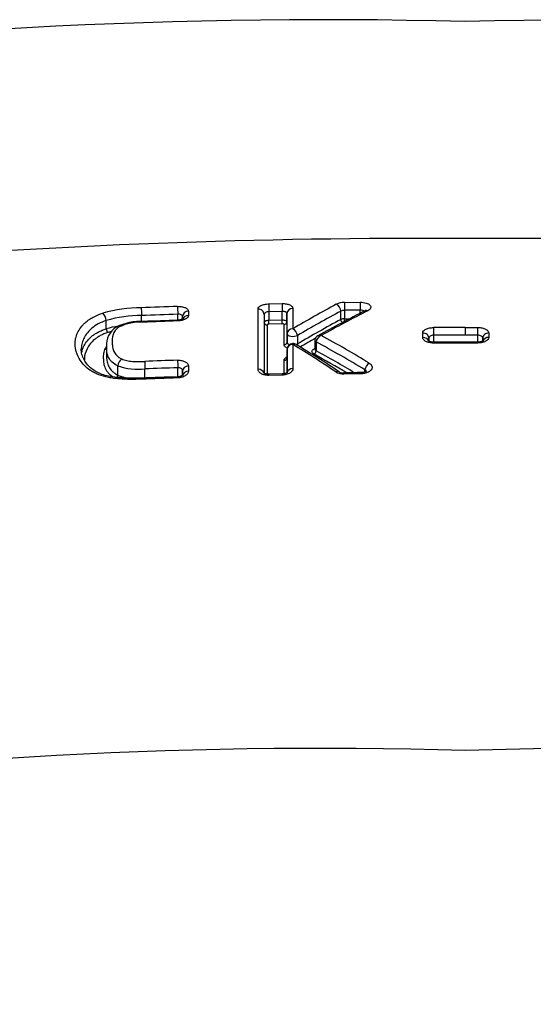
# Model space of a CAD drawing. Units: millimetres. Extents: x -18 to 962, y -35 to 2033.
# Drawn here: x 198 to 206, y 1736 to 1752 of the extents above; entities that cross this region are included whole.
import ezdxf

# ---------------------------------------------------------------- set-up
doc = ezdxf.new("R2010")
doc.units = ezdxf.units.MM
doc.layers.add('Default', color=7, linetype='Continuous')
doc.layers.add('DV1_Default', color=7, linetype='Continuous')

# ---------------------------------------------------------------- blocks, each defined once
blk = doc.blocks.new('SE')
at = {"layer": 'DV1_Default', "color": 7}
for p, q in [((200.401, 1747.401), (200.401, 1747.327)), ((201.572, 1746.424), (201.571, 1747.433)), ((201.751, 1747.522), (201.975, 1747.527)), ((202.155, 1747.446), (202.156, 1747.106)), ((203.02, 1747.545), (203.285, 1747.549)), ((203.286, 1747.418), (203.022, 1747.414)), ((203.022, 1747.414), (203.022, 1747.272)), ((203.286, 1747.365), (203.286, 1747.418)), ((199.023, 1747.104), (199.023, 1747.243)), ((199.023, 1747.243), (199.023, 1747.243)), ((199.615, 1747.226), (199.615, 1747.326)), ((200.224, 1747.247), (200.224, 1747.348)), ((200.304, 1747.312), (200.304, 1747.265)), ((200.304, 1747.265), (200.304, 1747.312)), ((201.673, 1747.345), (201.675, 1746.357)), ((201.977, 1747.396), (201.753, 1747.391)), ((201.753, 1747.391), (201.753, 1747.248)), ((201.753, 1747.248), (201.977, 1747.253)), ((201.977, 1747.253), (201.977, 1747.396)), ((202.057, 1747.358), (202.057, 1747.219)), ((202.058, 1747.019), (202.057, 1747.358)), ((202.962, 1747.26), (202.962, 1747.398)), ((203.022, 1747.272), (203.108, 1747.273)), ((199.023, 1747.104), (199.023, 1747.104)), ((201.725, 1747.168), (201.726, 1746.341)), ((201.978, 1747.188), (201.755, 1747.183)), ((202.009, 1746.836), (202.008, 1747.174)), ((202.057, 1747.219), (202.058, 1746.88)), ((205.05, 1747.126), (205.264, 1747.125)), ((205.05, 1747.126), (205.05, 1746.997)), ((202.058, 1746.88), (202.058, 1747.019)), ((202.232, 1746.991), (202.232, 1746.849)), ((204.337, 1746.958), (204.337, 1747.032)), ((204.438, 1746.946), (204.438, 1746.895)), ((204.517, 1746.996), (204.517, 1746.879)), ((205.264, 1746.997), (205.05, 1746.997)), ((205.264, 1746.88), (205.264, 1746.997)), ((205.344, 1746.947), (205.344, 1746.896)), ((205.344, 1746.896), (205.344, 1746.947)), ((205.444, 1747.034), (205.444, 1746.96)), ((199.026, 1746.808), (199.026, 1746.665)), ((202.058, 1746.755), (202.058, 1746.616)), ((202.058, 1746.367), (202.058, 1746.755)), ((202.156, 1746.841), (202.156, 1746.436)), ((202.525, 1746.903), (202.525, 1746.765)), ((202.547, 1746.882), (202.547, 1746.88)), ((202.547, 1746.88), (202.547, 1746.734)), ((205.05, 1746.865), (205.05, 1746.88)), ((205.264, 1746.865), (205.05, 1746.865)), ((202.058, 1746.616), (202.058, 1746.367)), ((199.219, 1746.326), (199.219, 1746.482)), ((199.219, 1746.482), (199.219, 1746.482)), ((199.673, 1746.278), (199.673, 1746.431)), ((200.225, 1746.298), (200.225, 1746.45)), ((200.402, 1746.48), (200.402, 1746.391)), ((202.009, 1746.349), (202.009, 1746.573)), ((203.366, 1746.378), (203.366, 1746.415)), ((199.219, 1746.326), (199.219, 1746.326)), ((200.305, 1746.397), (200.305, 1746.321)), ((200.305, 1746.321), (200.305, 1746.397)), ((201.976, 1746.345), (201.752, 1746.34)), ((201.976, 1746.326), (201.752, 1746.322)), ((205.05, 1740.023), (205.05, 1740.023))]:
    blk.add_line(p, q, dxfattribs=at)
for centre, radius, start, end in [((202.683, 1660.731), 91.561, 88.51928, 108.16245), ((207.304, 1659.961), 92.328, 71.91995, 91.39833), ((204.311, 1631.37), 117.25, 89.63884, 99.7205), ((205.789, 1631.376), 117.245, 80.27926, 90.36137), ((199.606, 1745.129), 2.328, 89.8864, 105.9376), ((204.971, 1605.408), 142.15, 91.91523, 92.16114), ((214.067, 1726.719), 23.611, 118.2658, 120.2969), ((214.408, 1725.6), 24.441, 116.8437, 118.9539), ((214.312, 1725.96), 24.057, 116.9343, 119.0503), ((203.019, 1747.235), 0.31, 89.716, 115.4254), ((203.023, 1747.288), 0.126, 90.5, 118.9487), ((198.84, 1747.235), 0.183, 2.4452, 46.2014), ((199.607, 1745.239), 2.087, 89.7768, 106.2353), ((204.973, 1605.469), 141.958, 91.91694, 92.16299), ((204.655, 1613.242), 134.078, 91.89489, 92.14075), ((214.29, 1726.26), 23.983, 118.1855, 120.1817), ((213.97, 1726.867), 23.174, 118.3611, 120.4312), ((203.019, 1747.13), 0.141, 89.0063, 113.9164), ((199.606, 1745.012), 2.171, 100.2241, 105.5683), ((199.117, 1747.109), 0.0934, 182.9318, 225.7642), ((199.388, 1746.83), 0.363, 123.6158, 183.4301), ((199.603, 1746.28), 0.948, 87.4041, 115.8653), ((199.609, 1746.313), 0.902, 87.6602, 114.1614), ((204.987, 1603.681), 143.633, 91.90158, 92.13111), ((205.091, 1599.197), 147.928, 90.01578, 90.22222), ((199.606, 1745.068), 2.05, 104.0683, 105.7076), ((214.084, 1726.633), 23.365, 119.6242, 120.3392), ((202.618, 1746.903), 0.0932, 173.5543, 180.2465), ((202.621, 1746.903), 0.0955, 117.9585, 173.3009), ((202.674, 1746.869), 0.128, 109.8215, 174.1793), ((193.778, 1730.615), 18.615, 58.7371, 61.6034), ((205.091, 1599.227), 147.769, 90.0157, 90.22221), ((202.158, 1746.756), 0.1, 90, 180), ((193.774, 1732.933), 16.238, 55.9062, 58.9215), ((202.158, 1746.756), 0.1, 59.0337, 90), ((193.685, 1732.616), 16.584, 56.1074, 59.0698), ((214.518, 1724.852), 24.989, 118.6795, 118.7136), ((193.596, 1730.209), 18.924, 58.9159, 61.7725), ((205.132, 1586.751), 160.129, 90.0294, 90.22), ((205.093, 1598.969), 147.896, 90.01666, 90.22304), ((205.076, 1616.411), 130.47, 89.9176, 90.01161), ((199.373, 1746.472), 0.154, 125.8237, 176.1682), ((205.015, 1601.65), 145.005, 91.89443, 92.11306), ((202.165, 1746.462), 0.185, 124.9948, 125.4167), ((193.739, 1730.48), 18.42, 59.5803, 61.5612), ((193.827, 1730.679), 18.27, 59.1604, 61.4938), ((199.556, 1747.433), 1.009, 250.501, 276.6357), ((205.015, 1601.601), 144.928, 91.89394, 92.11253), ((199.142, 1746.332), 0.0777, 323.3105, 355.8305), ((205.032, 1601.67), 144.689, 91.90513, 92.14546), ((204.816, 1607.693), 138.68, 91.89813, 92.14886), ((203.002, 1746.584), 0.24, 238.2866, 272.6459), ((203.006, 1746.514), 0.151, 241.422, 272.8577), ((204.941, 1611.025), 135.353, 90.69168, 90.81596), ((205.102, 1599.163), 147.197, 90.69901, 90.81329), ((202.613, 1656.98), 83.079, 88.31872, 108.50376), ((207.709, 1658.475), 81.591, 71.31119, 91.86742)]:
    blk.add_arc(centre, radius, start, end, dxfattribs=at)
for centre, major_axis, ratio, start_param, end_param in [((199.615, 1747.368), (0.0038, -0.0999), 0.016997, 3.619211, 5.148412), ((200.224, 1747.39), (0.0033, -0.0999), 0.014996, 3.619692, 5.14848), ((200.404, 1747.312), (-0.1, -0.0001), 0.88407, 4.746456, 6.282127), ((201.573, 1747.345), (-0.1, -0.0001), 0.883823, 3.140536, 4.737526), ((201.753, 1747.433), (0.0023, -0.1), 0.010039, 3.620604, 5.148614), ((201.977, 1747.438), (-0.0021, 0.1), 0.009319, 0.479111, 2.007036), ((202.157, 1747.358), (-0.1, -0.0001), 0.883733, 4.733102, 6.282129), ((202.887, 1747.426), (-0.0473, 0.0881), 0.657583, 4.067889, 5.620494), ((203.022, 1747.456), (-0.0014, 0.1), 0.005975, 0.479468, 2.007091), ((203.286, 1747.46), (-0.0012, 0.1), 0.00513, 0.479531, 2.007101), ((203.417, 1747.319), (0.0452, -0.0892), 0.633498, 2.483632, 3.141719), ((200.224, 1747.147), (0.0033, -0.0999), 0.014881, 3.141531, 3.643405), ((200.404, 1747.239), (-0.1, -0.0001), 0.880721, 4.746378, 5.950427), ((201.753, 1747.227), (0.0011, -0.05), 0.010026, 0.485765, 2.007021), ((201.977, 1747.232), (-0.0011, 0.05), 0.009307, 3.62745, 5.148629), ((202.999, 1747.245), (-0.0238, 0.044), 0.65626, 0.924267, 2.118732), ((203.022, 1747.25), (-0.0007, 0.05), 0.005969, 4.242221, 5.148683), ((199.65, 1747.127), (0.0037, -0.0999), 0.01675, 3.141719, 3.643061), ((201.723, 1747.212), (0.05, 0.0001), 0.88364, 3.219068, 4.736413), ((202.007, 1747.219), (0.05, 0.0001), 0.883596, 4.734261, 6.282129), ((202.158, 1747.019), (-0.1, -0.0001), 0.866854, 4.732968, 6.282193), ((202.158, 1747.019), (-0.0503, 0.0864), 0.642113, 4.045269, 5.575325), ((204.517, 1747.038), (0.0004, -0.1), 0.001206, 3.664661, 5.14872), ((205.264, 1747.039), (0.0001, 0.1), 0.001149, 4.276058, 5.760133), ((202.158, 1747.019), (0.1, 0), 0.422618, 3.142138, 5.556343), ((202.605, 1746.905), (0.0795, -0.0086), 0.509287, 3.141621, 3.938359), ((204.338, 1746.946), (-0.1, -0.0001), 0.861091, 3.14062, 4.716761), ((204.338, 1746.873), (-0.1, -0.0001), 0.856703, 3.427015, 4.716773), ((205.444, 1746.947), (0.1, 0.0001), 0.861106, 1.566951, 3.14062), ((205.444, 1746.874), (0.1, 0.0001), 0.85672, 1.566972, 2.856245), ((202.008, 1746.879), (0.05, 0.0001), 0.866503, 4.734113, 6.282195), ((202.158, 1746.756), (-0.1, -0.0001), 0.850986, 4.73293, 6.282244), ((202.158, 1746.756), (-0.0515, -0.0857), 0.655796, 3.141552, 3.910742), ((202.27, 1746.835), (-0.0253, 0.0431), 0.640077, 0.90087, 1.46255), ((202.511, 1746.811), (-0.0241, 0.0438), 0.618337, 2.440732, 2.810389), ((202.605, 1746.903), (0.08, 0), 0.422618, 3.141613, 3.888037), ((204.518, 1746.779), (0.0004, -0.1), 0.001212, 3.141439, 3.694936), ((205.264, 1746.78), (-0.0001, -0.1), 0.001143, 2.588275, 3.141796), ((200.225, 1746.492), (-0.0033, 0.0999), 0.014809, 0.580172, 2.006894), ((202.008, 1746.616), (0.05, 0.0001), 0.850375, 4.734068, 6.282246), ((202.51, 1746.72), (0.0239, 0.0439), 0.636369, 3.874597, 5.359544), ((199.673, 1746.473), (-0.0037, 0.0999), 0.016586, 0.580201, 2.006834), ((200.405, 1746.397), (-0.1, -0.0001), 0.8286, 4.745972, 6.282302), ((201.575, 1746.341), (-0.1, -0.0001), 0.821842, 3.345282, 4.737277), ((202.158, 1746.354), (-0.1, -0.0001), 0.821945, 4.73296, 6.104544), ((203.44, 1746.444), (0.0517, 0.0856), 0.615115, 0.792203, 2.246053), ((200.405, 1746.309), (-0.1, -0.0001), 0.821603, 4.745971, 6.110595), ((201.755, 1746.24), (0.0023, -0.1), 0.010005, 3.141382, 3.762512), ((201.979, 1746.245), (0.0021, -0.1), 0.009294, 3.141389, 3.762449), ((202.877, 1746.299), (-0.0558, -0.083), 0.630603, 3.141312, 3.980197), ((203.014, 1746.264), (0.0014, -0.1), 0.00601, 3.141425, 3.762195), ((203.308, 1746.267), (0.0012, -0.1), 0.005081, 3.141386, 3.762135)]:
    blk.add_ellipse(centre, major_axis=major_axis, ratio=ratio, start_param=start_param, end_param=end_param, dxfattribs=at)
for points, knots in [([(200.221, 1747.479), (200.244, 1747.479), (200.268, 1747.478), (200.311, 1747.471), (200.332, 1747.465), (200.356, 1747.455), (200.364, 1747.451), (200.377, 1747.442), (200.383, 1747.437), (200.392, 1747.427), (200.395, 1747.422), (200.4, 1747.412), (200.401, 1747.406), (200.401, 1747.401)], [0, 0, 0, 0, 0.25, 0.25, 0.5, 0.5, 0.625, 0.625, 0.75, 0.75, 0.875, 0.875, 1, 1, 1, 1]), ([(201.571, 1747.433), (201.571, 1747.445), (201.576, 1747.456), (201.593, 1747.476), (201.607, 1747.486), (201.632, 1747.498), (201.641, 1747.502), (201.661, 1747.508), (201.671, 1747.511), (201.693, 1747.516), (201.704, 1747.518), (201.727, 1747.521), (201.739, 1747.521), (201.751, 1747.522)], [0, 0, 0, 0, 0.25, 0.25, 0.5, 0.5, 0.625, 0.625, 0.75, 0.75, 0.875, 0.875, 1, 1, 1, 1]), ([(201.975, 1747.527), (201.999, 1747.527), (202.022, 1747.525), (202.066, 1747.518), (202.086, 1747.512), (202.111, 1747.501), (202.118, 1747.497), (202.131, 1747.488), (202.137, 1747.483), (202.146, 1747.473), (202.149, 1747.468), (202.154, 1747.457), (202.155, 1747.452), (202.155, 1747.446)], [0, 0, 0, 0, 0.25, 0.25, 0.5, 0.5, 0.625, 0.625, 0.75, 0.75, 0.875, 0.875, 1, 1, 1, 1]), ([(203.285, 1747.549), (203.303, 1747.549), (203.32, 1747.548), (203.354, 1747.543), (203.37, 1747.54), (203.399, 1747.531), (203.412, 1747.526), (203.435, 1747.514), (203.444, 1747.507), (203.458, 1747.492), (203.462, 1747.484), (203.466, 1747.468), (203.465, 1747.459), (203.459, 1747.443), (203.454, 1747.435), (203.438, 1747.42), (203.428, 1747.413), (203.415, 1747.407)], [0, 0, 0, 0, 0.125, 0.125, 0.25, 0.25, 0.375, 0.375, 0.5, 0.5, 0.625, 0.625, 0.75, 0.75, 0.875, 0.875, 1, 1, 1, 1]), ([(203.355, 1747.4), (203.349, 1747.405), (203.34, 1747.409), (203.318, 1747.416), (203.302, 1747.418), (203.286, 1747.418)], [0, 0, 0, 0, 0.4269993, 0.4269993, 1, 1, 1, 1]), ([(199.615, 1746.257), (199.552, 1746.255), (199.49, 1746.254), (199.365, 1746.255), (199.303, 1746.257), (199.211, 1746.265), (199.181, 1746.268), (199.12, 1746.276), (199.09, 1746.281), (199.002, 1746.298), (198.947, 1746.313), (198.87, 1746.343), (198.846, 1746.354), (198.801, 1746.377), (198.779, 1746.39), (198.72, 1746.429), (198.686, 1746.457), (198.628, 1746.517), (198.603, 1746.548), (198.563, 1746.611), (198.546, 1746.643), (198.507, 1746.739), (198.495, 1746.804), (198.5, 1746.9), (198.506, 1746.933), (198.524, 1746.996), (198.537, 1747.027), (198.57, 1747.088), (198.589, 1747.117), (198.626, 1747.161), (198.639, 1747.176), (198.668, 1747.204), (198.683, 1747.218), (198.717, 1747.245), (198.735, 1747.258), (198.774, 1747.283), (198.795, 1747.295), (198.862, 1747.33), (198.912, 1747.35), (198.967, 1747.367)], [0, 0, 0, 0, 0.0625, 0.0625, 0.125, 0.125, 0.15625, 0.15625, 0.1875, 0.1875, 0.25, 0.25, 0.28125, 0.28125, 0.3125, 0.3125, 0.375, 0.375, 0.4375, 0.4375, 0.5, 0.5, 0.625, 0.625, 0.6875, 0.6875, 0.75, 0.75, 0.8125, 0.8125, 0.84375, 0.84375, 0.875, 0.875, 0.90625, 0.90625, 0.9375, 0.9375, 1, 1, 1, 1]), ([(199.023, 1747.243), (198.973, 1747.227), (198.928, 1747.207), (198.847, 1747.164), (198.813, 1747.14), (198.753, 1747.09), (198.727, 1747.064), (198.684, 1747.01), (198.667, 1746.982), (198.638, 1746.926), (198.626, 1746.898), (198.61, 1746.84), (198.605, 1746.81), (198.603, 1746.774), (198.603, 1746.767), (198.603, 1746.761)], [0, 0, 0, 0, 0.1608, 0.1608, 0.321601, 0.321601, 0.482401, 0.482401, 0.643201, 0.643201, 0.804001, 0.804001, 0.964802, 0.964802, 1, 1, 1, 1]), ([(200.401, 1747.327), (200.401, 1747.316), (200.396, 1747.305), (200.378, 1747.283), (200.365, 1747.273), (200.34, 1747.26), (200.331, 1747.256), (200.311, 1747.249), (200.301, 1747.246), (200.279, 1747.241), (200.268, 1747.239), (200.245, 1747.236), (200.233, 1747.235), (200.221, 1747.235)], [0, 0, 0, 0, 0.25, 0.25, 0.5, 0.5, 0.625, 0.625, 0.75, 0.75, 0.875, 0.875, 1, 1, 1, 1]), ([(200.315, 1747.272), (200.315, 1747.272), (200.315, 1747.271), (200.315, 1747.271), (200.315, 1747.271), (200.314, 1747.271), (200.314, 1747.27), (200.313, 1747.27), (200.312, 1747.269), (200.311, 1747.269), (200.31, 1747.268), (200.309, 1747.267), (200.307, 1747.266), (200.305, 1747.265), (200.304, 1747.265), (200.302, 1747.264), (200.3, 1747.263), (200.297, 1747.262), (200.295, 1747.261), (200.292, 1747.26), (200.289, 1747.259), (200.286, 1747.258), (200.283, 1747.257), (200.28, 1747.256), (200.277, 1747.255), (200.274, 1747.254), (200.27, 1747.254), (200.267, 1747.253), (200.263, 1747.252), (200.259, 1747.251), (200.255, 1747.25), (200.251, 1747.25), (200.247, 1747.249), (200.243, 1747.249), (200.239, 1747.248), (200.234, 1747.248), (200.23, 1747.248), (200.226, 1747.247), (200.223, 1747.247), (200.221, 1747.247), (200.221, 1747.247)], [0, 0, 0, 0, 0.021246, 0.044711, 0.068131, 0.091766, 0.115658, 0.139842, 0.164344, 0.189182, 0.214362, 0.239882, 0.265729, 0.291851, 0.315001, 0.339526, 0.364874, 0.391013, 0.417879, 0.445388, 0.473438, 0.501908, 0.530662, 0.556401, 0.583767, 0.611594, 0.640115, 0.669204, 0.698726, 0.728536, 0.75848, 0.788379, 0.818346, 0.847285, 0.877155, 0.907233, 0.937447, 0.967722, 0.99797, 1, 1, 1, 1]), ([(200.304, 1747.312), (200.304, 1747.318), (200.302, 1747.323), (200.294, 1747.332), (200.288, 1747.337), (200.266, 1747.346), (200.245, 1747.349), (200.224, 1747.348)], [0, 0, 0, 0, 0.25, 0.25, 0.5, 0.5, 1, 1, 1, 1]), ([(201.753, 1747.391), (201.743, 1747.39), (201.732, 1747.389), (201.713, 1747.383), (201.704, 1747.38), (201.682, 1747.367), (201.673, 1747.356), (201.673, 1747.345)], [0, 0, 0, 0, 0.25, 0.25, 0.5, 0.5, 1, 1, 1, 1]), ([(201.674, 1747.214), (201.675, 1747.223), (201.683, 1747.231), (201.704, 1747.241), (201.713, 1747.243), (201.733, 1747.247), (201.743, 1747.248), (201.753, 1747.248)], [0, 0, 0, 0, 0.4803481, 0.4803481, 0.7401741, 0.7401741, 1, 1, 1, 1]), ([(202.057, 1747.358), (202.057, 1747.363), (202.055, 1747.369), (202.047, 1747.378), (202.041, 1747.383), (202.019, 1747.393), (201.998, 1747.397), (201.977, 1747.396)], [0, 0, 0, 0, 0.25, 0.25, 0.5, 0.5, 1, 1, 1, 1]), ([(201.977, 1747.253), (201.998, 1747.253), (202.019, 1747.25), (202.041, 1747.24), (202.047, 1747.236), (202.055, 1747.228), (202.057, 1747.223), (202.057, 1747.219)], [0, 0, 0, 0, 0.5, 0.5, 0.75, 0.75, 1, 1, 1, 1]), ([(198.609, 1746.698), (198.617, 1746.74), (198.631, 1746.781), (198.667, 1746.849), (198.685, 1746.877), (198.728, 1746.93), (198.753, 1746.956), (198.798, 1746.992), (198.814, 1747.004), (198.849, 1747.027), (198.887, 1747.049), (198.929, 1747.069), (198.974, 1747.088), (198.998, 1747.096), (199.023, 1747.104)], [0, 0, 0, 0, 0.266295, 0.266295, 0.449721, 0.449721, 0.633147, 0.633147, 0.724861, 0.724861, 0.816574, 0.908287, 0.908287, 1, 1, 1, 1]), ([(199.24, 1747.136), (199.226, 1747.127), (199.213, 1747.116), (199.191, 1747.095), (199.182, 1747.084), (199.157, 1747.051), (199.146, 1747.028), (199.123, 1746.96), (199.121, 1746.912), (199.124, 1746.841), (199.126, 1746.817), (199.135, 1746.769), (199.141, 1746.745), (199.163, 1746.698), (199.177, 1746.675), (199.22, 1746.632), (199.248, 1746.613), (199.283, 1746.597)], [0, 0, 0, 0, 0.0625, 0.0625, 0.125, 0.125, 0.25, 0.25, 0.5, 0.5, 0.625, 0.625, 0.75, 0.75, 0.875, 0.875, 1, 1, 1, 1]), ([(199.19, 1747.133), (199.196, 1747.137), (199.202, 1747.139), (199.219, 1747.141), (199.229, 1747.14), (199.24, 1747.136)], [0, 0, 0, 0, 0.439291, 0.439291, 1, 1, 1, 1]), ([(201.755, 1747.183), (201.747, 1747.183), (201.739, 1747.181), (201.728, 1747.176), (201.725, 1747.172), (201.725, 1747.168)], [0, 0, 0, 0, 0.5, 0.5, 1, 1, 1, 1]), ([(202.008, 1747.174), (202.008, 1747.178), (202.005, 1747.182), (201.994, 1747.187), (201.986, 1747.188), (201.978, 1747.188)], [0, 0, 0, 0, 0.5, 0.5, 1, 1, 1, 1]), ([(204.337, 1747.032), (204.337, 1747.044), (204.342, 1747.056), (204.36, 1747.078), (204.373, 1747.089), (204.398, 1747.101), (204.407, 1747.105), (204.427, 1747.112), (204.437, 1747.115), (204.459, 1747.12), (204.47, 1747.121), (204.493, 1747.124), (204.505, 1747.124), (204.517, 1747.124)], [0, 0, 0, 0, 0.25, 0.25, 0.5, 0.5, 0.625, 0.625, 0.75, 0.75, 0.875, 0.875, 1, 1, 1, 1]), ([(205.264, 1747.125), (205.288, 1747.125), (205.311, 1747.123), (205.355, 1747.114), (205.375, 1747.107), (205.4, 1747.094), (205.407, 1747.089), (205.42, 1747.08), (205.426, 1747.074), (205.435, 1747.063), (205.438, 1747.057), (205.443, 1747.046), (205.444, 1747.04), (205.444, 1747.034)], [0, 0, 0, 0, 0.25, 0.25, 0.5, 0.5, 0.625, 0.625, 0.75, 0.75, 0.875, 0.875, 1, 1, 1, 1]), ([(199.051, 1747.042), (199.028, 1747.034), (199.005, 1747.026), (198.962, 1747.008), (198.922, 1746.989), (198.887, 1746.968), (198.854, 1746.946), (198.838, 1746.934), (198.796, 1746.899), (198.772, 1746.874), (198.732, 1746.823), (198.715, 1746.796), (198.674, 1746.717), (198.659, 1746.662), (198.655, 1746.596), (198.655, 1746.586), (198.655, 1746.576)], [0, 0, 0, 0, 0.078594, 0.078594, 0.157187, 0.235781, 0.235781, 0.314374, 0.314374, 0.471561, 0.471561, 0.628748, 0.628748, 0.943122, 0.943122, 1, 1, 1, 1]), ([(202.631, 1746.99), (202.62, 1746.993), (202.61, 1746.995), (202.591, 1746.993), (202.583, 1746.991), (202.576, 1746.987)], [0, 0, 0, 0, 0.5252388, 0.5252388, 1, 1, 1, 1]), ([(204.517, 1746.864), (204.493, 1746.864), (204.47, 1746.867), (204.426, 1746.876), (204.406, 1746.883), (204.381, 1746.896), (204.374, 1746.901), (204.361, 1746.911), (204.355, 1746.917), (204.346, 1746.928), (204.343, 1746.934), (204.338, 1746.946), (204.337, 1746.952), (204.337, 1746.958)], [0, 0, 0, 0, 0.25, 0.25, 0.5, 0.5, 0.625, 0.625, 0.75, 0.75, 0.875, 0.875, 1, 1, 1, 1]), ([(204.517, 1746.996), (204.507, 1746.995), (204.496, 1746.994), (204.477, 1746.989), (204.468, 1746.985), (204.446, 1746.972), (204.437, 1746.959), (204.438, 1746.946)], [0, 0, 0, 0, 0.25, 0.25, 0.5, 0.5, 1, 1, 1, 1]), ([(205.344, 1746.947), (205.344, 1746.954), (205.342, 1746.96), (205.334, 1746.972), (205.328, 1746.977), (205.306, 1746.991), (205.285, 1746.997), (205.264, 1746.997)], [0, 0, 0, 0, 0.25, 0.25, 0.5, 0.5, 1, 1, 1, 1]), ([(205.444, 1746.96), (205.444, 1746.948), (205.439, 1746.935), (205.422, 1746.913), (205.408, 1746.902), (205.383, 1746.889), (205.374, 1746.885), (205.355, 1746.878), (205.344, 1746.875), (205.322, 1746.87), (205.311, 1746.868), (205.288, 1746.866), (205.276, 1746.865), (205.264, 1746.865)], [0, 0, 0, 0, 0.25, 0.25, 0.5, 0.5, 0.625, 0.625, 0.75, 0.75, 0.875, 0.875, 1, 1, 1, 1]), ([(199.616, 1746.276), (199.53, 1746.273), (199.405, 1746.271), (199.21, 1746.282), (199.068, 1746.304), (198.949, 1746.336), (198.855, 1746.379), (198.772, 1746.434), (198.702, 1746.503), (198.647, 1746.583), (198.611, 1746.676), (198.603, 1746.729), (198.603, 1746.761)], [0, 0, 0, 0, 0.134657, 0.240756, 0.327552, 0.401745, 0.474065, 0.554591, 0.648462, 0.758055, 0.876826, 1, 1, 1, 1]), ([(199.141, 1746.294), (199.137, 1746.296), (199.134, 1746.298), (199.113, 1746.312), (199.097, 1746.324), (199.07, 1746.348), (199.058, 1746.361), (199.037, 1746.388), (199.028, 1746.402), (199.006, 1746.444), (198.997, 1746.472), (198.984, 1746.529), (198.981, 1746.558), (198.978, 1746.615), (198.978, 1746.643), (198.984, 1746.699), (198.99, 1746.727), (199.005, 1746.768), (199.012, 1746.782), (199.022, 1746.799), (199.024, 1746.803), (199.026, 1746.807)], [0, 0, 0, 0, 0.016519, 0.016519, 0.096523, 0.096523, 0.176528, 0.176528, 0.256532, 0.256532, 0.416541, 0.416541, 0.57655, 0.57655, 0.736559, 0.736559, 0.896569, 0.896569, 0.976573, 0.976573, 1, 1, 1, 1]), ([(199.219, 1746.482), (199.18, 1746.499), (199.148, 1746.519), (199.109, 1746.554), (199.098, 1746.566), (199.079, 1746.59), (199.071, 1746.603), (199.051, 1746.642), (199.042, 1746.668), (199.031, 1746.721), (199.029, 1746.748), (199.027, 1746.786), (199.026, 1746.797), (199.026, 1746.808)], [0, 0, 0, 0, 0.226708, 0.226708, 0.340062, 0.340062, 0.453416, 0.453416, 0.680124, 0.680124, 0.906832, 0.906832, 1, 1, 1, 1]), ([(202.061, 1746.78), (202.051, 1746.784), (202.043, 1746.789), (202.027, 1746.8), (202.02, 1746.807), (202.011, 1746.821), (202.009, 1746.829), (202.009, 1746.836)], [0, 0, 0, 0, 0.298478, 0.298478, 0.649239, 0.649239, 1, 1, 1, 1]), ([(202.058, 1746.88), (202.058, 1746.869), (202.064, 1746.858), (202.082, 1746.844), (202.09, 1746.84), (202.099, 1746.837)], [0, 0, 0, 0, 0.636212, 0.636212, 1, 1, 1, 1]), ([(202.511, 1746.677), (202.488, 1746.689), (202.476, 1746.706), (202.476, 1746.731), (202.48, 1746.739), (202.492, 1746.755), (202.501, 1746.762), (202.512, 1746.768)], [0, 0, 0, 0, 0.5, 0.5, 0.75, 0.75, 1, 1, 1, 1]), ([(204.517, 1746.879), (204.517, 1746.879), (204.515, 1746.879), (204.512, 1746.879), (204.508, 1746.879), (204.504, 1746.88), (204.5, 1746.88), (204.496, 1746.88), (204.492, 1746.881), (204.488, 1746.881), (204.484, 1746.881), (204.48, 1746.882), (204.476, 1746.883), (204.473, 1746.883), (204.469, 1746.884), (204.466, 1746.885), (204.463, 1746.886), (204.46, 1746.886), (204.457, 1746.887), (204.454, 1746.888), (204.451, 1746.889), (204.449, 1746.89), (204.446, 1746.891), (204.444, 1746.892), (204.442, 1746.893), (204.44, 1746.894), (204.438, 1746.894), (204.436, 1746.895), (204.435, 1746.896), (204.434, 1746.897), (204.433, 1746.897), (204.432, 1746.898), (204.431, 1746.899), (204.43, 1746.899), (204.429, 1746.9), (204.429, 1746.9), (204.429, 1746.9), (204.429, 1746.9), (204.429, 1746.9), (204.429, 1746.9)], [0, 0, 0, 0, 0.0067829, 0.0376198, 0.0685754, 0.0995643, 0.1304759, 0.1612229, 0.1917249, 0.2219947, 0.2526925, 0.2826081, 0.3123119, 0.3419079, 0.3715028, 0.4011799, 0.4310395, 0.4611955, 0.4873146, 0.5141876, 0.5432933, 0.5721883, 0.6008286, 0.6291782, 0.6572055, 0.6848843, 0.7121955, 0.7338715, 0.7564298, 0.7798562, 0.8087143, 0.837149, 0.8650317, 0.8923155, 0.9189816, 0.9450364, 0.9705095, 0.9954503, 1, 1, 1, 1]), ([(205.353, 1746.902), (205.353, 1746.902), (205.353, 1746.902), (205.353, 1746.902), (205.352, 1746.901), (205.352, 1746.901), (205.352, 1746.901), (205.351, 1746.9), (205.35, 1746.9), (205.349, 1746.899), (205.348, 1746.898), (205.347, 1746.898), (205.345, 1746.897), (205.344, 1746.896), (205.342, 1746.895), (205.34, 1746.894), (205.338, 1746.893), (205.336, 1746.893), (205.334, 1746.892), (205.331, 1746.891), (205.329, 1746.89), (205.326, 1746.889), (205.323, 1746.888), (205.32, 1746.887), (205.317, 1746.886), (205.313, 1746.886), (205.31, 1746.885), (205.306, 1746.884), (205.303, 1746.883), (205.299, 1746.883), (205.295, 1746.882), (205.291, 1746.882), (205.287, 1746.881), (205.283, 1746.881), (205.279, 1746.881), (205.275, 1746.88), (205.271, 1746.88), (205.267, 1746.88), (205.265, 1746.88), (205.264, 1746.88)], [0, 0, 0, 0, 0.012882, 0.03803, 0.062652, 0.087498, 0.112606, 0.13801, 0.163734, 0.189789, 0.216175, 0.242877, 0.269869, 0.293801, 0.319343, 0.344336, 0.370202, 0.396865, 0.424258, 0.452291, 0.48085, 0.509803, 0.539017, 0.567375, 0.594754, 0.622944, 0.651801, 0.681197, 0.710989, 0.74102, 0.771127, 0.801196, 0.830409, 0.860213, 0.890283, 0.920548, 0.950932, 0.981359, 1, 1, 1, 1]), ([(199.026, 1746.663), (199.026, 1746.652), (199.027, 1746.642), (199.029, 1746.604), (199.031, 1746.577), (199.043, 1746.523), (199.051, 1746.496), (199.078, 1746.442), (199.096, 1746.415), (199.134, 1746.379), (199.149, 1746.368), (199.181, 1746.346), (199.2, 1746.335), (199.219, 1746.326)], [0, 0, 0, 0, 0.088718, 0.088718, 0.316539, 0.316539, 0.544359, 0.544359, 0.77218, 0.77218, 0.88609, 0.88609, 1, 1, 1, 1]), ([(199.283, 1746.597), (199.308, 1746.585), (199.336, 1746.576), (199.399, 1746.563), (199.432, 1746.559), (199.498, 1746.555), (199.532, 1746.554), (199.6, 1746.554), (199.635, 1746.555), (199.669, 1746.557)], [0, 0, 0, 0, 0.25, 0.25, 0.5, 0.5, 0.75, 0.75, 1, 1, 1, 1]), ([(200.222, 1746.576), (200.246, 1746.577), (200.269, 1746.575), (200.302, 1746.568), (200.313, 1746.565), (200.332, 1746.559), (200.341, 1746.555), (200.358, 1746.546), (200.365, 1746.541), (200.378, 1746.53), (200.384, 1746.525), (200.393, 1746.513), (200.396, 1746.506), (200.401, 1746.493), (200.402, 1746.487), (200.402, 1746.48)], [0, 0, 0, 0, 0.25, 0.25, 0.375, 0.375, 0.5, 0.5, 0.625, 0.625, 0.75, 0.75, 0.875, 0.875, 1, 1, 1, 1]), ([(202.009, 1746.573), (202.009, 1746.581), (202.011, 1746.589), (202.021, 1746.605), (202.027, 1746.612), (202.042, 1746.624), (202.05, 1746.628), (202.058, 1746.632)], [0, 0, 0, 0, 0.365404, 0.365404, 0.730808, 0.730808, 1, 1, 1, 1]), ([(200.305, 1746.397), (200.305, 1746.405), (200.303, 1746.412), (200.296, 1746.426), (200.29, 1746.432), (200.275, 1746.442), (200.266, 1746.446), (200.247, 1746.45), (200.236, 1746.451), (200.225, 1746.45)], [0, 0, 0, 0, 0.25, 0.25, 0.5, 0.5, 0.75, 0.75, 1, 1, 1, 1]), ([(201.752, 1746.322), (201.728, 1746.321), (201.704, 1746.323), (201.672, 1746.331), (201.661, 1746.334), (201.641, 1746.341), (201.632, 1746.346), (201.616, 1746.355), (201.608, 1746.36), (201.595, 1746.372), (201.59, 1746.378), (201.581, 1746.39), (201.578, 1746.397), (201.573, 1746.41), (201.572, 1746.417), (201.572, 1746.424)], [0, 0, 0, 0, 0.25, 0.25, 0.375, 0.375, 0.5, 0.5, 0.625, 0.625, 0.75, 0.75, 0.875, 0.875, 1, 1, 1, 1]), ([(202.156, 1746.436), (202.156, 1746.423), (202.152, 1746.409), (202.134, 1746.383), (202.121, 1746.371), (202.096, 1746.356), (202.087, 1746.351), (202.067, 1746.343), (202.057, 1746.339), (202.035, 1746.333), (202.023, 1746.331), (202, 1746.328), (201.988, 1746.327), (201.976, 1746.326)], [0, 0, 0, 0, 0.25, 0.25, 0.5, 0.5, 0.625, 0.625, 0.75, 0.75, 0.875, 0.875, 1, 1, 1, 1]), ([(203.439, 1746.527), (203.463, 1746.512), (203.478, 1746.494), (203.487, 1746.464), (203.487, 1746.454), (203.483, 1746.434), (203.479, 1746.424), (203.465, 1746.406), (203.456, 1746.397), (203.434, 1746.381), (203.42, 1746.374), (203.391, 1746.362), (203.375, 1746.357), (203.342, 1746.351), (203.324, 1746.349), (203.307, 1746.349)], [0, 0, 0, 0, 0.25, 0.25, 0.375, 0.375, 0.5, 0.5, 0.625, 0.625, 0.75, 0.75, 0.875, 0.875, 1, 1, 1, 1]), ([(199.219, 1746.326), (199.234, 1746.319), (199.25, 1746.312), (199.283, 1746.301), (199.301, 1746.296), (199.355, 1746.283), (199.394, 1746.278), (199.441, 1746.274), (199.448, 1746.273), (199.455, 1746.273)], [0, 0, 0, 0, 0.229046, 0.229046, 0.458092, 0.458092, 0.916185, 0.916185, 1, 1, 1, 1]), ([(200.402, 1746.391), (200.402, 1746.377), (200.397, 1746.363), (200.38, 1746.337), (200.366, 1746.325), (200.342, 1746.309), (200.332, 1746.305), (200.313, 1746.296), (200.302, 1746.292), (200.281, 1746.286), (200.269, 1746.284), (200.246, 1746.28), (200.234, 1746.279), (200.222, 1746.279)], [0, 0, 0, 0, 0.25, 0.25, 0.5, 0.5, 0.625, 0.625, 0.75, 0.75, 0.875, 0.875, 1, 1, 1, 1]), ([(200.31, 1746.325), (200.31, 1746.325), (200.31, 1746.325), (200.31, 1746.325), (200.309, 1746.325), (200.309, 1746.325), (200.309, 1746.324), (200.308, 1746.324), (200.307, 1746.323), (200.307, 1746.322), (200.306, 1746.322), (200.304, 1746.321), (200.303, 1746.32), (200.302, 1746.319), (200.3, 1746.318), (200.298, 1746.317), (200.297, 1746.316), (200.295, 1746.315), (200.292, 1746.314), (200.29, 1746.312), (200.288, 1746.311), (200.285, 1746.31), (200.282, 1746.309), (200.279, 1746.308), (200.276, 1746.307), (200.273, 1746.306), (200.27, 1746.305), (200.267, 1746.304), (200.263, 1746.303), (200.26, 1746.302), (200.256, 1746.301), (200.252, 1746.301), (200.249, 1746.3), (200.245, 1746.299), (200.241, 1746.299), (200.237, 1746.298), (200.233, 1746.298), (200.229, 1746.298), (200.225, 1746.298), (200.223, 1746.297), (200.222, 1746.297)], [0, 0, 0, 0, 0.008087, 0.034673, 0.060649, 0.0861, 0.11233, 0.137378, 0.162822, 0.188658, 0.214887, 0.241494, 0.26845, 0.295708, 0.323195, 0.346308, 0.370776, 0.396073, 0.422159, 0.448959, 0.476374, 0.504279, 0.532531, 0.560977, 0.585746, 0.612086, 0.63913, 0.66678, 0.694905, 0.723361, 0.751994, 0.780638, 0.809178, 0.836832, 0.865065, 0.893479, 0.922015, 0.95061, 0.979196, 1, 1, 1, 1]), ([(201.752, 1746.34), (201.752, 1746.34), (201.75, 1746.34), (201.747, 1746.34), (201.743, 1746.34), (201.739, 1746.34), (201.735, 1746.341), (201.731, 1746.341), (201.727, 1746.341), (201.723, 1746.342), (201.72, 1746.342), (201.716, 1746.343), (201.713, 1746.343), (201.709, 1746.344), (201.706, 1746.345), (201.703, 1746.345), (201.7, 1746.346), (201.697, 1746.347), (201.694, 1746.348), (201.692, 1746.349), (201.689, 1746.35), (201.687, 1746.351), (201.684, 1746.352), (201.682, 1746.353), (201.68, 1746.354), (201.678, 1746.354), (201.677, 1746.355), (201.675, 1746.356), (201.674, 1746.357), (201.673, 1746.358), (201.672, 1746.358), (201.671, 1746.359), (201.67, 1746.36), (201.67, 1746.36), (201.669, 1746.36), (201.669, 1746.361), (201.669, 1746.361), (201.669, 1746.361), (201.669, 1746.361)], [0, 0, 0, 0, 0.011818, 0.042235, 0.072787, 0.103362, 0.133806, 0.16401, 0.193867, 0.223446, 0.25397, 0.283324, 0.312512, 0.341656, 0.370864, 0.400238, 0.429907, 0.46001, 0.486152, 0.513562, 0.542329, 0.570982, 0.599523, 0.627953, 0.65628, 0.684513, 0.712665, 0.736554, 0.76071, 0.790999, 0.820978, 0.850494, 0.879482, 0.907904, 0.935752, 0.963042, 0.989814, 1, 1, 1, 1]), ([(202.063, 1746.371), (202.063, 1746.371), (202.063, 1746.371), (202.063, 1746.371), (202.063, 1746.371), (202.062, 1746.371), (202.062, 1746.371), (202.062, 1746.37), (202.061, 1746.369), (202.06, 1746.369), (202.059, 1746.368), (202.058, 1746.367), (202.057, 1746.366), (202.055, 1746.365), (202.054, 1746.364), (202.052, 1746.363), (202.05, 1746.362), (202.048, 1746.361), (202.046, 1746.36), (202.044, 1746.359), (202.041, 1746.358), (202.039, 1746.357), (202.036, 1746.356), (202.033, 1746.355), (202.03, 1746.354), (202.027, 1746.353), (202.024, 1746.352), (202.02, 1746.351), (202.017, 1746.35), (202.013, 1746.349), (202.01, 1746.349), (202.006, 1746.348), (202.002, 1746.347), (201.998, 1746.347), (201.994, 1746.346), (201.991, 1746.346), (201.987, 1746.346), (201.983, 1746.345), (201.979, 1746.345), (201.977, 1746.345), (201.976, 1746.345)], [0, 0, 0, 0, 0.004656, 0.031627, 0.057988, 0.081896, 0.106883, 0.132211, 0.15792, 0.184025, 0.210526, 0.23741, 0.264643, 0.292178, 0.319947, 0.343249, 0.367919, 0.393419, 0.41971, 0.446716, 0.474338, 0.50245, 0.530907, 0.559569, 0.586994, 0.613569, 0.640883, 0.668795, 0.697173, 0.725872, 0.754735, 0.78359, 0.812391, 0.840367, 0.868865, 0.897552, 0.926365, 0.955242, 0.984111, 1, 1, 1, 1]), ([(203.393, 1746.392), (203.393, 1746.392), (203.393, 1746.392), (203.392, 1746.392), (203.392, 1746.392), (203.392, 1746.392), (203.392, 1746.391), (203.391, 1746.391), (203.39, 1746.39), (203.389, 1746.39), (203.388, 1746.389), (203.387, 1746.388), (203.386, 1746.387), (203.384, 1746.386), (203.383, 1746.385), (203.381, 1746.384), (203.379, 1746.383), (203.377, 1746.382), (203.375, 1746.381), (203.373, 1746.38), (203.371, 1746.379), (203.368, 1746.378), (203.365, 1746.377), (203.362, 1746.376), (203.359, 1746.375), (203.356, 1746.374), (203.353, 1746.373), (203.35, 1746.373), (203.347, 1746.372), (203.343, 1746.371), (203.339, 1746.37), (203.336, 1746.37), (203.332, 1746.369), (203.328, 1746.369), (203.324, 1746.368), (203.32, 1746.368), (203.316, 1746.368), (203.312, 1746.368), (203.309, 1746.367), (203.307, 1746.367), (203.307, 1746.367)], [0, 0, 0, 0, 0.0007867, 0.0266168, 0.052631, 0.078876, 0.1053889, 0.1321937, 0.1593009, 0.1867064, 0.214391, 0.2423205, 0.2704462, 0.2987061, 0.3211663, 0.3447789, 0.3702974, 0.3968277, 0.4242896, 0.4525351, 0.4773956, 0.5028528, 0.5313936, 0.559652, 0.5877551, 0.6158312, 0.6438098, 0.6696402, 0.6971012, 0.72541, 0.7543169, 0.783521, 0.8129751, 0.8411239, 0.8702957, 0.8993614, 0.9284399, 0.9576179, 0.9867092, 1, 1, 1, 1])]:
    blk.add_open_spline(points, degree=3, knots=knots, dxfattribs=at)
for points in [[(202.213, 1746.839), (202.22, 1746.842), (202.227, 1746.845), (202.232, 1746.849)], [(202.525, 1746.765), (202.525, 1746.754), (202.533, 1746.742), (202.547, 1746.734)], [(203.386, 1746.387), (203.383, 1746.398), (203.376, 1746.408), (203.366, 1746.415)]]:
    blk.add_open_spline(points, degree=3, dxfattribs=at)
for points, weights in [([(199.615, 1746.257), (199.615, 1746.276), (199.616, 1746.276)], [1, 0.868856879055, 0.832875210736]), ([(200.222, 1746.279), (200.222, 1746.297), (200.222, 1746.297)], [1, 0.868885990851, 0.83291977398])]:
    blk.add_rational_spline(points, weights, degree=2, dxfattribs=at)

msp = doc.modelspace()

# ---------------------------------------------------------------- block references
at = {"layer": 'Default'}
msp.add_blockref('SE', (0, 0), dxfattribs=at)

doc.saveas('drawing.dxf')
